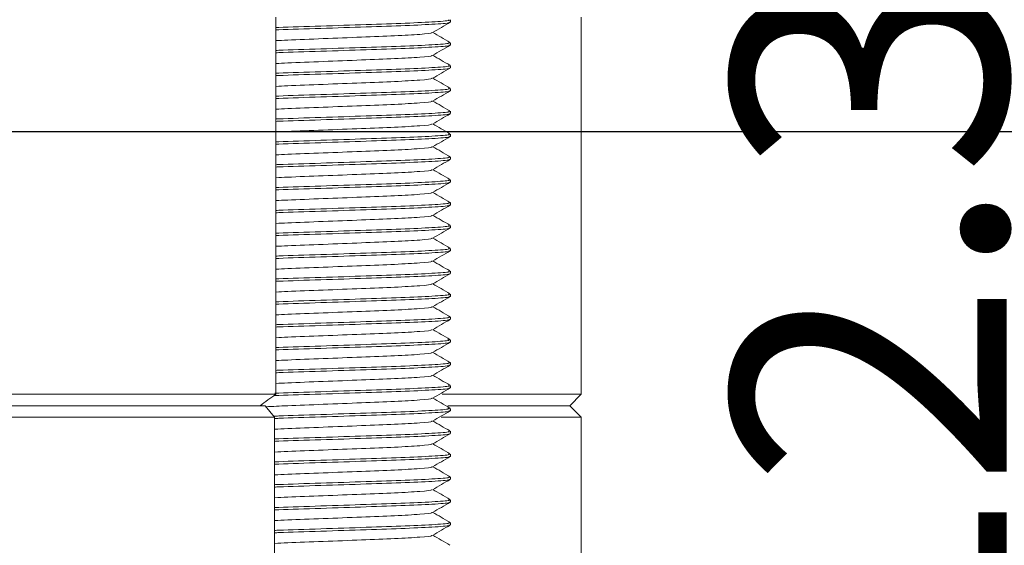
# Model space of a CAD drawing. Units: millimetres. Extents: x 0 to 650, y -1 to 558.
# Drawn here: x 125 to 140, y 137 to 145 of the extents above; entities that cross this region are included whole.
import ezdxf

# ---------------------------------------------------------------- set-up
doc = ezdxf.new("R2010")
doc.units = ezdxf.units.MM
doc.layers.add('图框', color=179, linetype='Continuous')
doc.styles.add('SLDTEXTSTYLE1', font='TXT', dxfattribs={"width": 0.7})
doc.dimstyles.new('SLDDIMSTYLE0', dxfattribs={"dimtxt": 4, "dimasz": 3, "dimexe": 0, "dimexo": 0.0625, "dimgap": 1, "dimtad": 2, "dimlfac": 1.5, "dimrnd": 1e-09, "dimzin": 12, "dimdsep": 46, "dimtxsty": 'SLDTEXTSTYLE1', "dimsah": 1, "dimcen": 0.09, "dimadec": 0, "dimazin": 3, "dimtfac": 1, "dimtmove": 0, "dimatfit": 0, "dimfxl": 0, "dimfrac": 2, "dimtolj": 1, "dimtzin": 12, "dimarcsym": 0})
doc.dimstyles.new('SLDDIMSTYLE1', dxfattribs={"dimtxt": 4, "dimasz": 3, "dimexe": 0, "dimexo": 0.0625, "dimgap": 1, "dimtad": 2, "dimlfac": 1.5, "dimrnd": 1e-09, "dimzin": 12, "dimdsep": 46, "dimtxsty": 'SLDTEXTSTYLE1', "dimsah": 1, "dimcen": 0.09, "dimadec": 0, "dimazin": 3, "dimtfac": 1, "dimtofl": 0, "dimtmove": 0, "dimatfit": 3, "dimfxl": 0, "dimfrac": 2, "dimtolj": 1, "dimtzin": 12, "dimarcsym": 0})

# ---------------------------------------------------------------- blocks, each defined once
blk = doc.blocks.new('_D_1')
at = {"layer": '图框'}
for p, q in [((129.789, 168.2), (148.985, 168.2)), ((145.985, 168.2), (145.985, 135.333)), ((133.513, 135.333), (148.985, 135.333))]:
    blk.add_line(p, q, dxfattribs=at)
for points in [[(145.985, 168.2), (145.477, 165.2), (146.493, 165.2)], [(145.985, 135.333), (146.493, 138.333), (145.477, 138.333)]]:
    blk.add_solid(points, dxfattribs=at)
at = {"layer": '图框', "insert": (140.829, 147.217), "char_height": 4, "attachment_point": 1, "rotation": 90, "style": 'SLDTEXTSTYLE1'}
blk.add_mtext('49.3', dxfattribs=at)
blk = doc.blocks.new('_D_2')
at = {"layer": '图框'}
for p, q in [((129.378, 169.533), (156.748, 169.533)), ((153.748, 135.333), (153.748, 169.533)), ((133.513, 135.333), (156.748, 135.333))]:
    blk.add_line(p, q, dxfattribs=at)
for points in [[(153.748, 169.533), (153.24, 166.533), (154.256, 166.533)], [(153.748, 135.333), (154.256, 138.333), (153.24, 138.333)]]:
    blk.add_solid(points, dxfattribs=at)
at = {"layer": '图框', "insert": (148.592, 148.253), "char_height": 4, "attachment_point": 1, "rotation": 90, "style": 'SLDTEXTSTYLE1'}
blk.add_mtext('51.3', dxfattribs=at)
blk = doc.blocks.new('_D_3')
at = {"layer": '图框'}
for p, q in [((141.04, 143.533), (141.04, 148.533)), ((114.052, 143.533), (144.04, 143.533)), ((141.04, 135.333), (141.04, 143.533)), ((133.513, 135.333), (144.04, 135.333)), ((141.04, 135.333), (141.04, 130.333))]:
    blk.add_line(p, q, dxfattribs=at)
for points in [[(141.04, 143.533), (141.548, 146.533), (140.532, 146.533)], [(141.04, 135.333), (140.532, 132.333), (141.548, 132.333)]]:
    blk.add_solid(points, dxfattribs=at)
at = {"layer": '图框', "insert": (135.884, 135.303), "char_height": 4, "attachment_point": 1, "rotation": 90, "style": 'SLDTEXTSTYLE1'}
blk.add_mtext('12.3', dxfattribs=at)

msp = doc.modelspace()

# ---------------------------------------------------------------- linework, layer by layer
at = {"color": 7, "linetype": 'Continuous', "lineweight": 15}
for p, q in [((129.228516, 139.699938), (129.228516, 145.199938)), ((131.773214, 145.127278), (131.773214, 145.161688)), ((133.679204, 139.699938), (133.679204, 145.199938)), ((131.773214, 144.793945), (131.773214, 144.828355)), ((131.773214, 144.460611), (131.773214, 144.495022)), ((131.773214, 144.127278), (131.773214, 144.161688)), ((131.773214, 143.793945), (131.773214, 143.828355)), ((131.773214, 143.460611), (131.773214, 143.495022)), ((131.773214, 143.127278), (131.773214, 143.161688)), ((131.773214, 142.793945), (131.773214, 142.828355)), ((131.773214, 142.460611), (131.773214, 142.495022)), ((131.773214, 142.127278), (131.773214, 142.161688)), ((131.773214, 141.793945), (131.773214, 141.828355)), ((131.773214, 141.460611), (131.773214, 141.495022)), ((131.773214, 141.127278), (131.773214, 141.161688)), ((131.773214, 140.793945), (131.773214, 140.828355)), ((131.773214, 140.460611), (131.773214, 140.495022)), ((131.773214, 140.127278), (131.773214, 140.161688)), ((131.773214, 139.793945), (131.773214, 139.828355)), ((84.796558, 139.699938), (129.228516, 139.699938)), ((131.652833, 139.699938), (133.679204, 139.699938)), ((133.512537, 139.533272), (133.679204, 139.699938)), ((84.952171, 139.533272), (129.072903, 139.533272)), ((128.998606, 139.533272), (85.026467, 139.533272)), ((129.072903, 139.533272), (129.210052, 139.366605)), ((131.736038, 139.533272), (133.512537, 139.533272)), ((133.512537, 139.533272), (131.749282, 139.533272)), ((133.679204, 139.366605), (133.512537, 139.533272)), ((129.210052, 139.366605), (84.815022, 139.366605)), ((129.210052, 135.499938), (129.210052, 139.366605)), ((133.679204, 139.366605), (131.640244, 139.366605)), ((131.773214, 139.460611), (131.773214, 139.495022)), ((133.679204, 135.499938), (133.679204, 139.366605)), ((131.773214, 139.127278), (131.773214, 139.161688)), ((131.773214, 138.793945), (131.773214, 138.828355)), ((131.773214, 138.460611), (131.773214, 138.495022)), ((131.773214, 138.127278), (131.773214, 138.161688)), ((131.773214, 137.793945), (131.773214, 137.828355))]:
    msp.add_line(p, q, dxfattribs=at)
for points, knots in [([(129.228516, 145.048604), (129.243248, 145.049229), (129.418162, 145.05665), (129.894619, 145.070516), (130.54478, 145.093287), (131.150879, 145.112055), (131.576954, 145.133811), (131.784412, 145.150804), (131.753606, 145.159567), (131.74615, 145.161688)], [0, 0, 0, 0, 0.016834706, 0.19987586, 0.387706298, 0.56813132, 0.754338218, 0.940545116, 1, 1, 1, 1]), ([(131.750022, 145.125458), (131.754896, 145.123936), (131.781078, 145.115759), (131.575057, 145.099389), (131.151369, 145.077648), (130.544644, 145.058875), (129.894657, 145.036105), (129.418161, 145.02224), (129.243248, 145.014818), (129.228516, 145.014193)], [0, 0, 0, 0, 0.043319315, 0.232720695, 0.422122074, 0.605642387, 0.79669516, 0.982876485, 1, 1, 1, 1]), ([(131.512726, 144.975381), (131.555962, 145.000392), (131.642448, 145.05042), (131.728903, 145.100425), (131.772138, 145.125431)], [0, 0, 0, 0, 0.499923589, 1, 1, 1, 1]), ([(129.228516, 144.857965), (129.284328, 144.860855), (129.471714, 144.870559), (129.924031, 144.886661), (130.477461, 144.909409), (130.988997, 144.928189), (131.34642, 144.949923), (131.520066, 144.966081), (131.499296, 144.974058), (131.495867, 144.975375)], [0, 0, 0, 0, 0.074788482, 0.251096495, 0.432021639, 0.605807689, 0.785167605, 0.964527522, 1, 1, 1, 1]), ([(131.7673, 144.832403), (131.724078, 144.857397), (131.640435, 144.905764), (131.556839, 144.954149), (131.516441, 144.977531)], [0, 0, 0, 0, 0.516748043, 1, 1, 1, 1]), ([(129.228516, 144.71527), (129.243248, 144.715895), (129.418162, 144.723317), (129.894619, 144.737182), (130.54478, 144.759953), (131.150879, 144.778722), (131.576954, 144.800477), (131.784412, 144.81747), (131.753606, 144.826234), (131.74615, 144.828355)], [0, 0, 0, 0, 0.0168347064, 0.1998758597, 0.3877062975, 0.5681313201, 0.754338218, 0.9405451159, 1, 1, 1, 1]), ([(131.750022, 144.792125), (131.754896, 144.790603), (131.781078, 144.782425), (131.575057, 144.766056), (131.151369, 144.744314), (130.544644, 144.725542), (129.894657, 144.702772), (129.418161, 144.688906), (129.243248, 144.681485), (129.228516, 144.68086)], [0, 0, 0, 0, 0.0433193148, 0.2327206946, 0.4221220744, 0.6056423875, 0.7966951599, 0.9828764849, 1, 1, 1, 1]), ([(131.512726, 144.642048), (131.555962, 144.667058), (131.642448, 144.717087), (131.728903, 144.767091), (131.772138, 144.792097)], [0, 0, 0, 0, 0.499923589, 1, 1, 1, 1]), ([(129.228516, 144.524632), (129.284328, 144.527522), (129.471714, 144.537226), (129.924031, 144.553327), (130.477461, 144.576076), (130.988997, 144.594856), (131.34642, 144.616589), (131.520066, 144.632747), (131.499296, 144.640724), (131.495867, 144.642041)], [0, 0, 0, 0, 0.074788482, 0.251096495, 0.432021639, 0.605807689, 0.785167605, 0.964527522, 1, 1, 1, 1]), ([(131.7673, 144.499069), (131.724078, 144.524063), (131.640435, 144.572431), (131.556839, 144.620815), (131.516441, 144.644197)], [0, 0, 0, 0, 0.516748043, 1, 1, 1, 1]), ([(129.228516, 144.381937), (129.243248, 144.382562), (129.418162, 144.389983), (129.894619, 144.403849), (130.54478, 144.42662), (131.150879, 144.445388), (131.576954, 144.467144), (131.784412, 144.484137), (131.753606, 144.492901), (131.74615, 144.495022)], [0, 0, 0, 0, 0.016834706, 0.19987586, 0.387706298, 0.56813132, 0.754338218, 0.940545116, 1, 1, 1, 1]), ([(131.750022, 144.458791), (131.754896, 144.457269), (131.781078, 144.449092), (131.575057, 144.432722), (131.151369, 144.410981), (130.544644, 144.392209), (129.894657, 144.369439), (129.418161, 144.355573), (129.243248, 144.348152), (129.228516, 144.347527)], [0, 0, 0, 0, 0.043319315, 0.232720695, 0.422122074, 0.605642387, 0.79669516, 0.982876485, 1, 1, 1, 1]), ([(131.512726, 144.308715), (131.555962, 144.333725), (131.642448, 144.383754), (131.728903, 144.433758), (131.772138, 144.458764)], [0, 0, 0, 0, 0.499923589, 1, 1, 1, 1]), ([(129.228516, 144.191298), (129.284328, 144.194189), (129.471714, 144.203892), (129.924031, 144.219994), (130.477461, 144.242742), (130.988997, 144.261522), (131.34642, 144.283256), (131.520066, 144.299414), (131.499296, 144.307391), (131.495867, 144.308708)], [0, 0, 0, 0, 0.074788482, 0.251096495, 0.432021639, 0.605807689, 0.785167605, 0.964527522, 1, 1, 1, 1]), ([(131.7673, 144.165736), (131.724078, 144.19073), (131.640435, 144.239098), (131.556839, 144.287482), (131.516441, 144.310864)], [0, 0, 0, 0, 0.516748043, 1, 1, 1, 1]), ([(129.228516, 144.048604), (129.243248, 144.049229), (129.418162, 144.05665), (129.894619, 144.070516), (130.54478, 144.093287), (131.150879, 144.112055), (131.576954, 144.133811), (131.784412, 144.150804), (131.753606, 144.159567), (131.74615, 144.161688)], [0, 0, 0, 0, 0.016834706, 0.19987586, 0.387706298, 0.56813132, 0.754338218, 0.940545116, 1, 1, 1, 1]), ([(131.750022, 144.125458), (131.754896, 144.123936), (131.781078, 144.115759), (131.575057, 144.099389), (131.151369, 144.077648), (130.544644, 144.058875), (129.894657, 144.036105), (129.418161, 144.02224), (129.243248, 144.014818), (129.228516, 144.014193)], [0, 0, 0, 0, 0.043319315, 0.232720695, 0.422122074, 0.605642387, 0.79669516, 0.982876485, 1, 1, 1, 1]), ([(131.512726, 143.975381), (131.555962, 144.000392), (131.642448, 144.05042), (131.728903, 144.100425), (131.772138, 144.125431)], [0, 0, 0, 0, 0.499923589, 1, 1, 1, 1]), ([(129.228516, 143.857965), (129.284328, 143.860855), (129.471714, 143.870559), (129.924031, 143.886661), (130.477461, 143.909409), (130.988997, 143.928189), (131.34642, 143.949923), (131.520066, 143.966081), (131.499296, 143.974058), (131.495867, 143.975375)], [0, 0, 0, 0, 0.074788482, 0.251096495, 0.432021639, 0.605807689, 0.785167605, 0.964527522, 1, 1, 1, 1]), ([(131.7673, 143.832403), (131.724078, 143.857397), (131.640435, 143.905764), (131.556839, 143.954149), (131.516441, 143.977531)], [0, 0, 0, 0, 0.516748043, 1, 1, 1, 1]), ([(129.228516, 143.71527), (129.243248, 143.715895), (129.418162, 143.723317), (129.894619, 143.737182), (130.54478, 143.759953), (131.150879, 143.778722), (131.576954, 143.800477), (131.784412, 143.81747), (131.753606, 143.826234), (131.74615, 143.828355)], [0, 0, 0, 0, 0.016834706, 0.19987586, 0.387706298, 0.56813132, 0.754338218, 0.940545116, 1, 1, 1, 1]), ([(131.750022, 143.792125), (131.754896, 143.790603), (131.781078, 143.782425), (131.575057, 143.766056), (131.151369, 143.744314), (130.544644, 143.725542), (129.894657, 143.702772), (129.418161, 143.688906), (129.243248, 143.681485), (129.228516, 143.68086)], [0, 0, 0, 0, 0.043319315, 0.232720695, 0.422122074, 0.605642387, 0.79669516, 0.982876485, 1, 1, 1, 1]), ([(131.512726, 143.642048), (131.555962, 143.667058), (131.642448, 143.717087), (131.728903, 143.767091), (131.772138, 143.792097)], [0, 0, 0, 0, 0.499923589, 1, 1, 1, 1]), ([(129.228516, 143.524632), (129.284328, 143.527522), (129.471714, 143.537226), (129.924031, 143.553327), (130.477461, 143.576076), (130.988997, 143.594856), (131.34642, 143.616589), (131.520066, 143.632747), (131.499296, 143.640724), (131.495867, 143.642041)], [0, 0, 0, 0, 0.074788482, 0.251096495, 0.432021639, 0.605807689, 0.785167605, 0.964527522, 1, 1, 1, 1]), ([(131.7673, 143.499069), (131.724078, 143.524063), (131.640435, 143.572431), (131.556839, 143.620815), (131.516441, 143.644197)], [0, 0, 0, 0, 0.516748043, 1, 1, 1, 1]), ([(129.228516, 143.381937), (129.243248, 143.382562), (129.418162, 143.389983), (129.894619, 143.403849), (130.54478, 143.42662), (131.150879, 143.445388), (131.576954, 143.467144), (131.784412, 143.484137), (131.753606, 143.492901), (131.74615, 143.495022)], [0, 0, 0, 0, 0.016834706, 0.19987586, 0.387706298, 0.56813132, 0.754338218, 0.940545116, 1, 1, 1, 1]), ([(131.750022, 143.458791), (131.754896, 143.457269), (131.781078, 143.449092), (131.575057, 143.432722), (131.151369, 143.410981), (130.544644, 143.392209), (129.894657, 143.369439), (129.418161, 143.355573), (129.243248, 143.348152), (129.228516, 143.347527)], [0, 0, 0, 0, 0.043319315, 0.232720695, 0.422122074, 0.605642387, 0.79669516, 0.982876485, 1, 1, 1, 1]), ([(131.512726, 143.308715), (131.555962, 143.333725), (131.642448, 143.383754), (131.728903, 143.433758), (131.772138, 143.458764)], [0, 0, 0, 0, 0.499923589, 1, 1, 1, 1]), ([(129.228516, 143.191298), (129.284328, 143.194189), (129.471714, 143.203892), (129.924031, 143.219994), (130.477461, 143.242742), (130.988997, 143.261522), (131.34642, 143.283256), (131.520066, 143.299414), (131.499296, 143.307391), (131.495867, 143.308708)], [0, 0, 0, 0, 0.074788482, 0.251096495, 0.432021639, 0.605807689, 0.785167605, 0.964527522, 1, 1, 1, 1]), ([(131.7673, 143.165736), (131.724078, 143.19073), (131.640435, 143.239098), (131.556839, 143.287482), (131.516441, 143.310864)], [0, 0, 0, 0, 0.516748043, 1, 1, 1, 1]), ([(129.228516, 143.048604), (129.243248, 143.049229), (129.418162, 143.05665), (129.894619, 143.070516), (130.54478, 143.093287), (131.150879, 143.112055), (131.576954, 143.133811), (131.784412, 143.150804), (131.753606, 143.159567), (131.74615, 143.161688)], [0, 0, 0, 0, 0.016834706, 0.19987586, 0.387706298, 0.56813132, 0.754338218, 0.940545116, 1, 1, 1, 1]), ([(131.750022, 143.125458), (131.754896, 143.123936), (131.781078, 143.115759), (131.575057, 143.099389), (131.151369, 143.077648), (130.544644, 143.058875), (129.894657, 143.036105), (129.418161, 143.02224), (129.243248, 143.014818), (129.228516, 143.014193)], [0, 0, 0, 0, 0.043319315, 0.232720695, 0.422122074, 0.605642387, 0.79669516, 0.982876485, 1, 1, 1, 1]), ([(131.512726, 142.975381), (131.555962, 143.000392), (131.642448, 143.05042), (131.728903, 143.100425), (131.772138, 143.125431)], [0, 0, 0, 0, 0.499923589, 1, 1, 1, 1]), ([(129.228516, 142.857965), (129.284328, 142.860855), (129.471714, 142.870559), (129.924031, 142.886661), (130.477461, 142.909409), (130.988997, 142.928189), (131.34642, 142.949923), (131.520066, 142.966081), (131.499296, 142.974058), (131.495867, 142.975375)], [0, 0, 0, 0, 0.074788482, 0.251096495, 0.432021639, 0.605807689, 0.785167605, 0.964527522, 1, 1, 1, 1]), ([(131.7673, 142.832403), (131.724078, 142.857397), (131.640435, 142.905764), (131.556839, 142.954149), (131.516441, 142.977531)], [0, 0, 0, 0, 0.516748043, 1, 1, 1, 1]), ([(129.228516, 142.71527), (129.243248, 142.715895), (129.418162, 142.723317), (129.894619, 142.737182), (130.54478, 142.759953), (131.150879, 142.778722), (131.576954, 142.800477), (131.784412, 142.81747), (131.753606, 142.826234), (131.74615, 142.828355)], [0, 0, 0, 0, 0.016834706, 0.19987586, 0.387706298, 0.56813132, 0.754338218, 0.940545116, 1, 1, 1, 1]), ([(131.750022, 142.792125), (131.754896, 142.790603), (131.781078, 142.782425), (131.575057, 142.766056), (131.151369, 142.744314), (130.544644, 142.725542), (129.894657, 142.702772), (129.418161, 142.688906), (129.243248, 142.681485), (129.228516, 142.68086)], [0, 0, 0, 0, 0.043319315, 0.232720695, 0.422122074, 0.605642387, 0.79669516, 0.982876485, 1, 1, 1, 1]), ([(131.512726, 142.642048), (131.555962, 142.667058), (131.642448, 142.717087), (131.728903, 142.767091), (131.772138, 142.792097)], [0, 0, 0, 0, 0.499923589, 1, 1, 1, 1]), ([(129.228516, 142.524632), (129.284328, 142.527522), (129.471714, 142.537226), (129.924031, 142.553327), (130.477461, 142.576076), (130.988997, 142.594856), (131.34642, 142.616589), (131.520066, 142.632747), (131.499296, 142.640724), (131.495867, 142.642041)], [0, 0, 0, 0, 0.074788482, 0.251096495, 0.432021639, 0.605807689, 0.785167605, 0.964527522, 1, 1, 1, 1]), ([(131.7673, 142.499069), (131.724078, 142.524063), (131.640435, 142.572431), (131.556839, 142.620815), (131.516441, 142.644197)], [0, 0, 0, 0, 0.516748043, 1, 1, 1, 1]), ([(129.228516, 142.381937), (129.243248, 142.382562), (129.418162, 142.389983), (129.894619, 142.403849), (130.54478, 142.42662), (131.150879, 142.445388), (131.576954, 142.467144), (131.784412, 142.484137), (131.753606, 142.492901), (131.74615, 142.495022)], [0, 0, 0, 0, 0.016834706, 0.19987586, 0.387706298, 0.56813132, 0.754338218, 0.940545116, 1, 1, 1, 1]), ([(131.750022, 142.458791), (131.754896, 142.457269), (131.781078, 142.449092), (131.575057, 142.432722), (131.151369, 142.410981), (130.544644, 142.392209), (129.894657, 142.369439), (129.418161, 142.355573), (129.243248, 142.348152), (129.228516, 142.347527)], [0, 0, 0, 0, 0.043319315, 0.232720695, 0.422122074, 0.605642387, 0.79669516, 0.982876485, 1, 1, 1, 1]), ([(131.512726, 142.308715), (131.555962, 142.333725), (131.642448, 142.383754), (131.728903, 142.433758), (131.772138, 142.458764)], [0, 0, 0, 0, 0.499923589, 1, 1, 1, 1]), ([(129.228516, 142.191298), (129.284328, 142.194189), (129.471714, 142.203892), (129.924031, 142.219994), (130.477461, 142.242742), (130.988997, 142.261522), (131.34642, 142.283256), (131.520066, 142.299414), (131.499296, 142.307391), (131.495867, 142.308708)], [0, 0, 0, 0, 0.074788482, 0.251096495, 0.432021639, 0.605807689, 0.785167605, 0.964527522, 1, 1, 1, 1]), ([(131.7673, 142.165736), (131.724078, 142.19073), (131.640435, 142.239098), (131.556839, 142.287482), (131.516441, 142.310864)], [0, 0, 0, 0, 0.516748043, 1, 1, 1, 1]), ([(129.228516, 142.048604), (129.243248, 142.049229), (129.418162, 142.05665), (129.894619, 142.070516), (130.54478, 142.093287), (131.150879, 142.112055), (131.576954, 142.133811), (131.784412, 142.150804), (131.753606, 142.159567), (131.74615, 142.161688)], [0, 0, 0, 0, 0.016834706, 0.19987586, 0.387706298, 0.56813132, 0.754338218, 0.940545116, 1, 1, 1, 1]), ([(131.750022, 142.125458), (131.754896, 142.123936), (131.781078, 142.115759), (131.575057, 142.099389), (131.151369, 142.077648), (130.544644, 142.058875), (129.894657, 142.036105), (129.418161, 142.02224), (129.243248, 142.014818), (129.228516, 142.014193)], [0, 0, 0, 0, 0.043319315, 0.232720695, 0.422122074, 0.605642387, 0.79669516, 0.982876485, 1, 1, 1, 1]), ([(131.512726, 141.975381), (131.555962, 142.000392), (131.642448, 142.05042), (131.728903, 142.100425), (131.772138, 142.125431)], [0, 0, 0, 0, 0.499923589, 1, 1, 1, 1]), ([(129.228516, 141.857965), (129.284328, 141.860855), (129.471714, 141.870559), (129.924031, 141.886661), (130.477461, 141.909409), (130.988997, 141.928189), (131.34642, 141.949923), (131.520066, 141.966081), (131.499296, 141.974058), (131.495867, 141.975375)], [0, 0, 0, 0, 0.074788482, 0.251096495, 0.432021639, 0.605807689, 0.785167605, 0.964527522, 1, 1, 1, 1]), ([(131.7673, 141.832403), (131.724078, 141.857397), (131.640435, 141.905764), (131.556839, 141.954149), (131.516441, 141.977531)], [0, 0, 0, 0, 0.516748043, 1, 1, 1, 1]), ([(129.228516, 141.71527), (129.243248, 141.715895), (129.418162, 141.723317), (129.894619, 141.737182), (130.54478, 141.759953), (131.150879, 141.778722), (131.576954, 141.800477), (131.784412, 141.81747), (131.753606, 141.826234), (131.74615, 141.828355)], [0, 0, 0, 0, 0.016834706, 0.19987586, 0.387706298, 0.56813132, 0.754338218, 0.940545116, 1, 1, 1, 1]), ([(131.750022, 141.792125), (131.754896, 141.790603), (131.781078, 141.782425), (131.575057, 141.766056), (131.151369, 141.744314), (130.544644, 141.725542), (129.894657, 141.702772), (129.418161, 141.688906), (129.243248, 141.681485), (129.228516, 141.68086)], [0, 0, 0, 0, 0.043319315, 0.232720695, 0.422122074, 0.605642387, 0.79669516, 0.982876485, 1, 1, 1, 1]), ([(131.512726, 141.642048), (131.555962, 141.667058), (131.642448, 141.717087), (131.728903, 141.767091), (131.772138, 141.792097)], [0, 0, 0, 0, 0.499923589, 1, 1, 1, 1]), ([(129.228516, 141.524632), (129.284328, 141.527522), (129.471714, 141.537226), (129.924031, 141.553327), (130.477461, 141.576076), (130.988997, 141.594856), (131.34642, 141.616589), (131.520066, 141.632747), (131.499296, 141.640724), (131.495867, 141.642041)], [0, 0, 0, 0, 0.074788482, 0.251096495, 0.432021639, 0.605807689, 0.785167605, 0.964527522, 1, 1, 1, 1]), ([(131.7673, 141.499069), (131.724078, 141.524063), (131.640435, 141.572431), (131.556839, 141.620815), (131.516441, 141.644197)], [0, 0, 0, 0, 0.516748043, 1, 1, 1, 1]), ([(129.228516, 141.381937), (129.243248, 141.382562), (129.418162, 141.389983), (129.894619, 141.403849), (130.54478, 141.42662), (131.150879, 141.445388), (131.576954, 141.467144), (131.784412, 141.484137), (131.753606, 141.492901), (131.74615, 141.495022)], [0, 0, 0, 0, 0.016834706, 0.19987586, 0.387706298, 0.56813132, 0.754338218, 0.940545116, 1, 1, 1, 1]), ([(131.750022, 141.458791), (131.754896, 141.457269), (131.781078, 141.449092), (131.575057, 141.432722), (131.151369, 141.410981), (130.544644, 141.392209), (129.894657, 141.369439), (129.418161, 141.355573), (129.243248, 141.348152), (129.228516, 141.347527)], [0, 0, 0, 0, 0.043319315, 0.232720695, 0.422122074, 0.605642387, 0.79669516, 0.982876485, 1, 1, 1, 1]), ([(131.512726, 141.308715), (131.555962, 141.333725), (131.642448, 141.383754), (131.728903, 141.433758), (131.772138, 141.458764)], [0, 0, 0, 0, 0.499923589, 1, 1, 1, 1]), ([(129.228516, 141.191298), (129.284328, 141.194189), (129.471714, 141.203892), (129.924031, 141.219994), (130.477461, 141.242742), (130.988997, 141.261522), (131.34642, 141.283256), (131.520066, 141.299414), (131.499296, 141.307391), (131.495867, 141.308708)], [0, 0, 0, 0, 0.074788482, 0.251096495, 0.432021639, 0.605807689, 0.785167605, 0.964527522, 1, 1, 1, 1]), ([(131.7673, 141.165736), (131.724078, 141.19073), (131.640435, 141.239098), (131.556839, 141.287482), (131.516441, 141.310864)], [0, 0, 0, 0, 0.516748043, 1, 1, 1, 1]), ([(129.228516, 141.048604), (129.243248, 141.049229), (129.418162, 141.05665), (129.894619, 141.070516), (130.54478, 141.093287), (131.150879, 141.112055), (131.576954, 141.133811), (131.784412, 141.150804), (131.753606, 141.159567), (131.74615, 141.161688)], [0, 0, 0, 0, 0.016834706, 0.19987586, 0.387706298, 0.56813132, 0.754338218, 0.940545116, 1, 1, 1, 1]), ([(131.750022, 141.125458), (131.754896, 141.123936), (131.781078, 141.115759), (131.575057, 141.099389), (131.151369, 141.077648), (130.544644, 141.058875), (129.894657, 141.036105), (129.418161, 141.02224), (129.243248, 141.014818), (129.228516, 141.014193)], [0, 0, 0, 0, 0.043319315, 0.232720695, 0.422122074, 0.605642387, 0.79669516, 0.982876485, 1, 1, 1, 1]), ([(131.512726, 140.975381), (131.555962, 141.000392), (131.642448, 141.05042), (131.728903, 141.100425), (131.772138, 141.125431)], [0, 0, 0, 0, 0.499923589, 1, 1, 1, 1]), ([(129.228516, 140.857965), (129.284328, 140.860855), (129.471714, 140.870559), (129.924031, 140.886661), (130.477461, 140.909409), (130.988997, 140.928189), (131.34642, 140.949923), (131.520066, 140.966081), (131.499296, 140.974058), (131.495867, 140.975375)], [0, 0, 0, 0, 0.074788482, 0.251096495, 0.432021639, 0.605807689, 0.785167605, 0.964527522, 1, 1, 1, 1]), ([(131.7673, 140.832403), (131.724078, 140.857397), (131.640435, 140.905764), (131.556839, 140.954149), (131.516441, 140.977531)], [0, 0, 0, 0, 0.516748043, 1, 1, 1, 1]), ([(129.228516, 140.71527), (129.243248, 140.715895), (129.418162, 140.723317), (129.894619, 140.737182), (130.54478, 140.759953), (131.150879, 140.778722), (131.576954, 140.800477), (131.784412, 140.81747), (131.753606, 140.826234), (131.74615, 140.828355)], [0, 0, 0, 0, 0.016834706, 0.19987586, 0.387706298, 0.56813132, 0.754338218, 0.940545116, 1, 1, 1, 1]), ([(131.750022, 140.792125), (131.754896, 140.790603), (131.781078, 140.782425), (131.575057, 140.766056), (131.151369, 140.744314), (130.544644, 140.725542), (129.894657, 140.702772), (129.418161, 140.688906), (129.243248, 140.681485), (129.228516, 140.68086)], [0, 0, 0, 0, 0.043319315, 0.232720695, 0.422122074, 0.605642387, 0.79669516, 0.982876485, 1, 1, 1, 1]), ([(131.512726, 140.642048), (131.555962, 140.667058), (131.642448, 140.717087), (131.728903, 140.767091), (131.772138, 140.792097)], [0, 0, 0, 0, 0.4999235886, 1, 1, 1, 1]), ([(129.228516, 140.524632), (129.284328, 140.527522), (129.471714, 140.537226), (129.924031, 140.553327), (130.477461, 140.576076), (130.988997, 140.594856), (131.34642, 140.616589), (131.520066, 140.632747), (131.499296, 140.640724), (131.495867, 140.642041)], [0, 0, 0, 0, 0.074788482, 0.251096495, 0.432021639, 0.605807689, 0.785167605, 0.964527522, 1, 1, 1, 1]), ([(131.7673, 140.499069), (131.724078, 140.524063), (131.640435, 140.572431), (131.556839, 140.620815), (131.516441, 140.644197)], [0, 0, 0, 0, 0.516748043, 1, 1, 1, 1]), ([(129.228516, 140.381937), (129.243248, 140.382562), (129.418163, 140.389984), (129.894548, 140.403848), (130.545034, 140.426621), (131.149966, 140.445383), (131.580486, 140.467165), (131.793131, 140.485654), (131.751453, 140.495815), (131.736926, 140.499357)], [0, 0, 0, 0, 0.0161845032, 0.1921560976, 0.3727320011, 0.546188507, 0.7252035762, 0.9042186454, 1, 1, 1, 1]), ([(131.750022, 140.458791), (131.754896, 140.457269), (131.781078, 140.449092), (131.575057, 140.432722), (131.151369, 140.410981), (130.544644, 140.392209), (129.894657, 140.369439), (129.418161, 140.355573), (129.243248, 140.348152), (129.228516, 140.347527)], [0, 0, 0, 0, 0.043319315, 0.232720695, 0.422122074, 0.605642387, 0.79669516, 0.982876485, 1, 1, 1, 1]), ([(131.512726, 140.308715), (131.555962, 140.333725), (131.642448, 140.383754), (131.728903, 140.433758), (131.772138, 140.458764)], [0, 0, 0, 0, 0.499923589, 1, 1, 1, 1]), ([(129.228516, 140.191298), (129.284328, 140.194189), (129.471714, 140.203892), (129.924031, 140.219994), (130.477461, 140.242742), (130.988997, 140.261522), (131.34642, 140.283256), (131.520066, 140.299414), (131.499296, 140.307391), (131.495867, 140.308708)], [0, 0, 0, 0, 0.074788482, 0.251096495, 0.432021639, 0.605807689, 0.785167605, 0.964527522, 1, 1, 1, 1]), ([(131.7673, 140.165736), (131.724078, 140.19073), (131.640435, 140.239098), (131.556839, 140.287482), (131.516441, 140.310864)], [0, 0, 0, 0, 0.516748043, 1, 1, 1, 1]), ([(129.228516, 140.048604), (129.243248, 140.049229), (129.418162, 140.05665), (129.894619, 140.070516), (130.54478, 140.093287), (131.150879, 140.112055), (131.576954, 140.133811), (131.784412, 140.150804), (131.753606, 140.159567), (131.74615, 140.161688)], [0, 0, 0, 0, 0.016834706, 0.19987586, 0.387706298, 0.56813132, 0.754338218, 0.940545116, 1, 1, 1, 1]), ([(131.750022, 140.125458), (131.754896, 140.123936), (131.781078, 140.115759), (131.575057, 140.099389), (131.151369, 140.077648), (130.544644, 140.058875), (129.894657, 140.036105), (129.418161, 140.02224), (129.243248, 140.014818), (129.228516, 140.014193)], [0, 0, 0, 0, 0.043319315, 0.232720695, 0.422122074, 0.605642387, 0.79669516, 0.982876485, 1, 1, 1, 1]), ([(131.512726, 139.975381), (131.555962, 140.000392), (131.642448, 140.05042), (131.728903, 140.100425), (131.772138, 140.125431)], [0, 0, 0, 0, 0.499923589, 1, 1, 1, 1]), ([(129.228516, 139.857965), (129.284328, 139.860855), (129.471714, 139.870559), (129.924031, 139.886661), (130.477461, 139.909409), (130.988997, 139.928189), (131.34642, 139.949923), (131.520066, 139.966081), (131.499296, 139.974058), (131.495867, 139.975375)], [0, 0, 0, 0, 0.074788482, 0.251096495, 0.432021639, 0.605807689, 0.785167605, 0.964527522, 1, 1, 1, 1]), ([(131.7673, 139.832403), (131.724078, 139.857397), (131.640435, 139.905764), (131.556839, 139.954149), (131.516441, 139.977531)], [0, 0, 0, 0, 0.516748043, 1, 1, 1, 1]), ([(131.750022, 139.792125), (131.754896, 139.790603), (131.781077, 139.782425), (131.575075, 139.766055), (131.151304, 139.744315), (130.544884, 139.725541), (129.893731, 139.702776), (129.407382, 139.688522), (129.224377, 139.680706), (129.200583, 139.679689)], [0, 0, 0, 0, 0.042860673, 0.230256774, 0.417652876, 0.599230175, 0.788260185, 0.972470323, 1, 1, 1, 1]), ([(129.215323, 139.714717), (129.234348, 139.715527), (129.413082, 139.723135), (129.894168, 139.737184), (130.544897, 139.759953), (131.150847, 139.778722), (131.576963, 139.800477), (131.784411, 139.81747), (131.753605, 139.826234), (131.74615, 139.828355)], [0, 0, 0, 0, 0.021695554, 0.203831737, 0.390733527, 0.570266513, 0.755552789, 0.940839066, 1, 1, 1, 1]), ([(131.512726, 139.642048), (131.555962, 139.667058), (131.642448, 139.717087), (131.728903, 139.767091), (131.772138, 139.792097)], [0, 0, 0, 0, 0.499923589, 1, 1, 1, 1]), ([(129.085838, 139.517553), (129.185619, 139.522819), (129.414691, 139.534909), (129.921852, 139.553337), (130.478025, 139.576073), (130.988843, 139.594856), (131.346464, 139.616589), (131.520065, 139.632747), (131.499296, 139.640724), (131.495867, 139.642041)], [0, 0, 0, 0, 0.128209833, 0.294337891, 0.464816487, 0.628568199, 0.797571944, 0.966575689, 1, 1, 1, 1]), ([(131.7673, 139.499069), (131.724078, 139.524063), (131.640435, 139.572431), (131.556839, 139.620815), (131.516441, 139.644197)], [0, 0, 0, 0, 0.516748043, 1, 1, 1, 1]), ([(129.198471, 139.380678), (129.222947, 139.381724), (129.406567, 139.38957), (129.893557, 139.403852), (130.54529, 139.42662), (131.149896, 139.445383), (131.580505, 139.467165), (131.793129, 139.485654), (131.751452, 139.495815), (131.736926, 139.499357)], [0, 0, 0, 0, 0.026771789, 0.200849673, 0.379482317, 0.551072179, 0.728160785, 0.905249392, 1, 1, 1, 1]), ([(131.750022, 139.458791), (131.754896, 139.457269), (131.781077, 139.449092), (131.575069, 139.432722), (131.151325, 139.410981), (130.544806, 139.392208), (129.894033, 139.369441), (129.411045, 139.355319), (129.230785, 139.347636), (129.210052, 139.346753)], [0, 0, 0, 0, 0.043015054, 0.231086138, 0.419157222, 0.601388546, 0.791099424, 0.97597307, 1, 1, 1, 1]), ([(131.512726, 139.308715), (131.555962, 139.333725), (131.642448, 139.383754), (131.728903, 139.433758), (131.772138, 139.458764)], [0, 0, 0, 0, 0.4999235886, 1, 1, 1, 1]), ([(129.210052, 139.190382), (129.271612, 139.19358), (129.464384, 139.203592), (129.923685, 139.219996), (130.477551, 139.242742), (130.988972, 139.261522), (131.346427, 139.283256), (131.520066, 139.299414), (131.499296, 139.307391), (131.495867, 139.308708)], [0, 0, 0, 0, 0.082067672, 0.256988565, 0.436490263, 0.608909035, 0.78685782, 0.964806605, 1, 1, 1, 1]), ([(131.7673, 139.165736), (131.724078, 139.19073), (131.640435, 139.239098), (131.556839, 139.287482), (131.516441, 139.310864)], [0, 0, 0, 0, 0.516748043, 1, 1, 1, 1]), ([(129.210052, 139.04783), (129.230785, 139.048713), (129.411046, 139.056396), (129.893995, 139.070518), (130.544942, 139.093286), (131.150835, 139.112055), (131.576967, 139.133811), (131.784411, 139.150804), (131.753605, 139.159567), (131.74615, 139.161688)], [0, 0, 0, 0, 0.023624486, 0.205401549, 0.391934823, 0.571113823, 0.756034768, 0.940955714, 1, 1, 1, 1]), ([(131.750022, 139.125458), (131.754896, 139.123936), (131.781077, 139.115759), (131.575069, 139.099389), (131.151325, 139.077648), (130.544806, 139.058875), (129.894033, 139.036108), (129.411045, 139.021986), (129.230785, 139.014303), (129.210052, 139.013419)], [0, 0, 0, 0, 0.043015054, 0.231086138, 0.419157222, 0.601388546, 0.791099424, 0.97597307, 1, 1, 1, 1]), ([(131.512726, 138.975381), (131.555962, 139.000392), (131.642448, 139.05042), (131.728903, 139.100425), (131.772138, 139.125431)], [0, 0, 0, 0, 0.499923589, 1, 1, 1, 1]), ([(129.210052, 138.857049), (129.271612, 138.860246), (129.464384, 138.870259), (129.923685, 138.886662), (130.477551, 138.909408), (130.988972, 138.928189), (131.346427, 138.949923), (131.520066, 138.966081), (131.499296, 138.974058), (131.495867, 138.975375)], [0, 0, 0, 0, 0.082067672, 0.256988565, 0.436490263, 0.608909035, 0.78685782, 0.964806605, 1, 1, 1, 1]), ([(131.7673, 138.832403), (131.724078, 138.857397), (131.640435, 138.905764), (131.556839, 138.954149), (131.516441, 138.977531)], [0, 0, 0, 0, 0.516748043, 1, 1, 1, 1]), ([(129.210052, 138.714497), (129.230785, 138.71538), (129.411046, 138.723063), (129.893995, 138.737185), (130.544942, 138.759953), (131.150835, 138.778722), (131.576967, 138.800477), (131.784411, 138.81747), (131.753605, 138.826234), (131.74615, 138.828355)], [0, 0, 0, 0, 0.023624486, 0.205401549, 0.391934823, 0.571113823, 0.756034768, 0.940955714, 1, 1, 1, 1]), ([(131.750022, 138.792125), (131.754896, 138.790603), (131.781077, 138.782425), (131.575069, 138.766055), (131.151325, 138.744315), (130.544806, 138.725541), (129.894033, 138.702775), (129.411045, 138.688652), (129.230785, 138.68097), (129.210052, 138.680086)], [0, 0, 0, 0, 0.043015054, 0.231086138, 0.419157222, 0.601388546, 0.791099424, 0.97597307, 1, 1, 1, 1]), ([(131.512726, 138.642048), (131.555962, 138.667058), (131.642448, 138.717087), (131.728903, 138.767091), (131.772138, 138.792097)], [0, 0, 0, 0, 0.499923589, 1, 1, 1, 1]), ([(131.7673, 138.499069), (131.724078, 138.524063), (131.640435, 138.572431), (131.556839, 138.620815), (131.516441, 138.644197)], [0, 0, 0, 0, 0.516748043, 1, 1, 1, 1]), ([(129.210052, 138.523716), (129.271612, 138.526913), (129.464384, 138.536926), (129.923685, 138.553329), (130.477551, 138.576075), (130.988972, 138.594856), (131.346427, 138.616589), (131.520066, 138.632747), (131.499296, 138.640724), (131.495867, 138.642041)], [0, 0, 0, 0, 0.082067672, 0.256988565, 0.436490263, 0.608909035, 0.78685782, 0.964806605, 1, 1, 1, 1]), ([(129.210052, 138.381163), (129.230785, 138.382047), (129.411046, 138.389729), (129.893995, 138.403851), (130.544942, 138.426619), (131.150835, 138.445389), (131.576967, 138.467144), (131.784411, 138.484137), (131.753605, 138.492901), (131.74615, 138.495022)], [0, 0, 0, 0, 0.023624486, 0.205401549, 0.391934823, 0.571113823, 0.756034768, 0.940955714, 1, 1, 1, 1]), ([(131.750022, 138.458791), (131.754896, 138.457269), (131.781077, 138.449092), (131.575069, 138.432722), (131.151325, 138.410981), (130.544806, 138.392208), (129.894033, 138.369441), (129.411045, 138.355319), (129.230785, 138.347636), (129.210052, 138.346753)], [0, 0, 0, 0, 0.043015054, 0.231086138, 0.419157222, 0.601388546, 0.791099424, 0.97597307, 1, 1, 1, 1]), ([(131.512726, 138.308715), (131.555962, 138.333725), (131.642448, 138.383754), (131.728903, 138.433758), (131.772138, 138.458764)], [0, 0, 0, 0, 0.499923589, 1, 1, 1, 1]), ([(129.210052, 138.190382), (129.271612, 138.19358), (129.464384, 138.203592), (129.923685, 138.219996), (130.477551, 138.242742), (130.988972, 138.261522), (131.346427, 138.283256), (131.520066, 138.299414), (131.499296, 138.307391), (131.495867, 138.308708)], [0, 0, 0, 0, 0.082067672, 0.256988565, 0.436490263, 0.608909035, 0.78685782, 0.964806605, 1, 1, 1, 1]), ([(131.7673, 138.165736), (131.724078, 138.19073), (131.640435, 138.239098), (131.556839, 138.287482), (131.516441, 138.310864)], [0, 0, 0, 0, 0.516748043, 1, 1, 1, 1]), ([(129.210052, 138.04783), (129.230785, 138.048713), (129.411046, 138.056396), (129.893995, 138.070518), (130.544942, 138.093286), (131.150835, 138.112055), (131.576967, 138.133811), (131.784411, 138.150804), (131.753605, 138.159567), (131.74615, 138.161688)], [0, 0, 0, 0, 0.023624486, 0.205401549, 0.391934823, 0.571113823, 0.756034768, 0.940955714, 1, 1, 1, 1]), ([(131.750022, 138.125458), (131.754896, 138.123936), (131.781077, 138.115759), (131.575069, 138.099389), (131.151325, 138.077648), (130.544806, 138.058875), (129.894033, 138.036108), (129.411045, 138.021986), (129.230785, 138.014303), (129.210052, 138.013419)], [0, 0, 0, 0, 0.043015054, 0.231086138, 0.419157222, 0.601388546, 0.791099424, 0.97597307, 1, 1, 1, 1]), ([(131.512726, 137.975381), (131.555962, 138.000392), (131.642448, 138.05042), (131.728903, 138.100425), (131.772138, 138.125431)], [0, 0, 0, 0, 0.4999235886, 1, 1, 1, 1]), ([(129.210052, 137.857049), (129.271612, 137.860246), (129.464384, 137.870259), (129.923685, 137.886662), (130.477551, 137.909408), (130.988972, 137.928189), (131.346427, 137.949923), (131.520066, 137.966081), (131.499296, 137.974058), (131.495867, 137.975375)], [0, 0, 0, 0, 0.0820676722, 0.2569885653, 0.4364902629, 0.6089090346, 0.7868578196, 0.9648066046, 1, 1, 1, 1]), ([(131.7673, 137.832403), (131.724078, 137.857397), (131.640435, 137.905764), (131.556839, 137.954149), (131.516441, 137.977531)], [0, 0, 0, 0, 0.5167480426, 1, 1, 1, 1]), ([(129.210052, 137.714497), (129.230785, 137.71538), (129.411046, 137.723063), (129.893995, 137.737185), (130.544942, 137.759953), (131.150835, 137.778722), (131.576967, 137.800477), (131.784411, 137.81747), (131.753605, 137.826234), (131.74615, 137.828355)], [0, 0, 0, 0, 0.023624486, 0.205401549, 0.391934823, 0.571113823, 0.756034768, 0.940955714, 1, 1, 1, 1]), ([(131.750022, 137.792125), (131.754896, 137.790603), (131.781077, 137.782425), (131.575069, 137.766055), (131.151325, 137.744315), (130.544806, 137.725541), (129.894033, 137.702775), (129.411045, 137.688652), (129.230785, 137.68097), (129.210052, 137.680086)], [0, 0, 0, 0, 0.0430150536, 0.2310861377, 0.4191572217, 0.6013885459, 0.7910994238, 0.9759730697, 1, 1, 1, 1]), ([(131.512726, 137.642048), (131.555962, 137.667058), (131.642448, 137.717087), (131.728903, 137.767091), (131.772138, 137.792097)], [0, 0, 0, 0, 0.499923589, 1, 1, 1, 1]), ([(129.210052, 137.523716), (129.271612, 137.526913), (129.464384, 137.536926), (129.923685, 137.553329), (130.477551, 137.576075), (130.988972, 137.594856), (131.346427, 137.616589), (131.520066, 137.632747), (131.499296, 137.640724), (131.495867, 137.642041)], [0, 0, 0, 0, 0.082067672, 0.256988565, 0.436490263, 0.608909035, 0.78685782, 0.964806605, 1, 1, 1, 1]), ([(131.7673, 137.499069), (131.724078, 137.524063), (131.640435, 137.572431), (131.556839, 137.620815), (131.516441, 137.644197)], [0, 0, 0, 0, 0.516748043, 1, 1, 1, 1])]:
    msp.add_open_spline(points, degree=3, knots=knots, dxfattribs=at)
msp.add_open_spline([(129.228516, 139.699938), (129.151683, 139.645206), (129.075058, 139.589603), (128.998606, 139.533272)], degree=3, dxfattribs=at)

# ---------------------------------------------------------------- dimensions: what is measured, and where the dimension line sits
at = {"layer": '图框'}
for base, p1, p2, dimstyle, picture, middle in [((153.748042, 169.533272), (133.512537, 135.333272), (129.377594, 169.533272), 'SLDDIMSTYLE1', '_D_2', (153.748042, 152.433272)), ((145.985365, 135.333272), (129.789231, 168.199938), (133.512537, 135.333272), 'SLDDIMSTYLE1', '_D_1', (145.985365, 151.766605)), ((141.040271, 143.533272), (133.512537, 135.333272), (114.051922, 143.533272), 'SLDDIMSTYLE0', '_D_3', (141.040271, 139.433272))]:
    dim = msp.add_linear_dim(base=base, p1=p1, p2=p2, angle=90, dimstyle=dimstyle, dxfattribs=at)
    dim.commit()
    dim.dimension.update_dxf_attribs({"geometry": picture, "text_midpoint": middle, "dimtype": 160})

doc.saveas('drawing.dxf')
